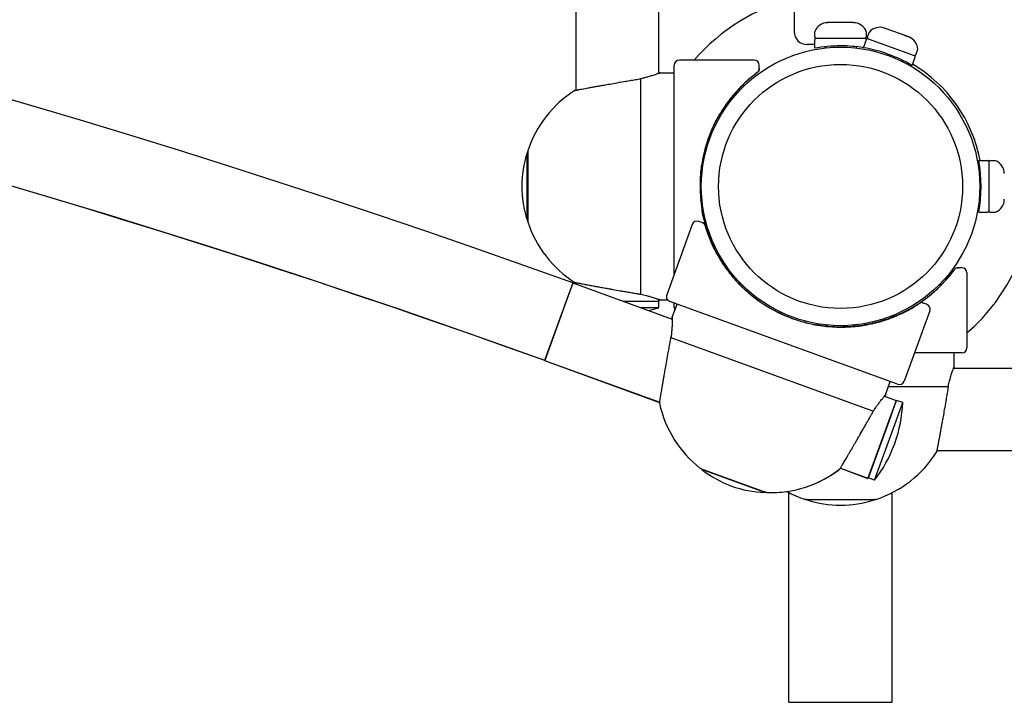
# Model space of a CAD drawing. Units: millimetres. Extents: x -4733 to 6891, y -3984 to 3330.
# Drawn here: x 733 to 1115, y -2248 to -1983 of the extents above; entities that cross this region are included whole.
import ezdxf

# ---------------------------------------------------------------- set-up
doc = ezdxf.new("R2010")
doc.units = ezdxf.units.MM

# ---------------------------------------------------------------- blocks, each defined once
blk = doc.blocks.new('нл-03')
for p, q in [((1033.77, -1207.53), (1033.77, -1987.53)), ((949.25, -2010.21), (949.25, -1960.03)), ((981.25, -2003.72), (981.25, -1960.03)), ((1056.49, -1984.03), (1046.77, -1984.03)), ((1056.77, -1984.03), (1056.49, -1984.03)), ((1041.77, -1989.53), (1041.77, -1987.63)), ((1061.77, -1989.53), (1061.77, -1987.63)), ((1062.21, -1989.61), (1062.87, -1987.82)), ((1070.68, -1986.84), (1068.79, -1986.15)), ((1078.19, -1989.57), (1068.79, -1986.15)), ((1077.92, -1989.48), (1076.31, -1988.89)), ((1041.77, -1992.53), (1038.77, -1992.53)), ((1041.77, -1993.96), (1041.77, -1990.53)), ((1042.27, -1990.03), (1048.61, -1990.03)), ((1042.27, -1990.03), (1051.77, -1990.03)), ((1048.61, -1990.03), (1061.27, -1990.03)), ((1051.77, -1990.03), (1061.27, -1990.03)), ((1060.7, -1993.77), (1061.87, -1990.55)), ((1061.77, -1990.82), (1061.77, -1990.53)), ((1062.51, -1990.25), (1080.37, -1996.75)), ((1062.51, -1990.25), (1080.37, -1996.75)), ((1078.19, -1989.57), (1077.92, -1989.48)), ((1045.77, -1993.37), (1045.77, -1993.87)), ((1057.77, -1993.37), (1057.77, -1993.87)), ((1064.66, -1994.58), (1064.49, -1995.05)), ((1081.01, -1996.45), (1081.66, -1994.66)), ((987.25, -2081.54), (987.25, -2000.53)), ((1018.25, -1998.53), (989.25, -1998.53)), ((1020.25, -2002.31), (1020.25, -2000.53)), ((1075.94, -1998.68), (1075.77, -1999.16)), ((1075.94, -1998.68), (1075.77, -1999.16)), ((1079.49, -2000.61), (1080.67, -1997.39)), ((1079.49, -2000.61), (1080.67, -1997.39)), ((981.75, -2003.53), (987.25, -2003.53)), ((1019.45, -2003.41), (1019.56, -2003.32)), ((1019.45, -2003.41), (1019.55, -2003.33)), ((1019.59, -2003.3), (1019.58, -2003.3)), ((1020.25, -2001.77), (1020.25, -2002.31)), ((1020.25, -2002.31), (1020.25, -2002.31)), ((974.25, -2005.76), (974.25, -2089.31)), ((949.25, -2010.21), (948.75, -2010.3)), ((930.44, -2034.53), (930.25, -2034.53)), ((930.25, -2058.93), (930.25, -2034.53)), ((930.44, -2033.93), (930.44, -2061.13)), ((930.44, -2034.53), (930.44, -2033.93)), ((1105.35, -2037.53), (1108.77, -2037.53)), ((1109.27, -2038.03), (1109.27, -2057.03)), ((1109.27, -2038.03), (1109.27, -2057.03)), ((1109.77, -2037.53), (1111.68, -2037.53)), ((998.01, -2042.53), (997.5, -2042.53)), ((997.53, -2042.27), (997.53, -2042.19)), ((997.53, -2042.27), (997.53, -2042.28)), ((1105.94, -2041.53), (1105.44, -2041.53)), ((998.01, -2052.53), (997.5, -2052.53)), ((997.53, -2052.79), (997.53, -2052.79)), ((997.53, -2052.8), (997.53, -2052.79)), ((1105.94, -2053.53), (1105.44, -2053.53)), ((1105.35, -2057.53), (1108.77, -2057.53)), ((1109.77, -2057.53), (1111.68, -2057.53)), ((930.25, -2060.53), (930.25, -2058.93)), ((930.44, -2060.53), (930.25, -2060.53)), ((930.44, -2061.13), (930.44, -2060.53)), ((998.49, -2061.69), (996.83, -2061.08)), ((998.49, -2061.69), (996.83, -2061.08)), ((997.99, -2061.5), (998.49, -2061.69)), ((997.99, -2061.5), (998.49, -2061.69)), ((998.49, -2061.69), (998.49, -2061.69)), ((994.26, -2062.28), (984.35, -2089.53)), ((994.26, -2062.28), (984.35, -2089.53)), ((999.2, -2062.65), (999.2, -2062.66)), ((999.2, -2062.65), (999.2, -2062.66)), ((999.2, -2062.65), (999.2, -2062.66)), ((999.25, -2062.82), (999.21, -2062.68)), ((999.25, -2062.82), (999.21, -2062.69)), ((999.23, -2062.75), (999.21, -2062.69)), ((999.25, -2062.82), (999.21, -2062.69)), ((1095.9, -2079.86), (1095.9, -2079.86)), ((1095.91, -2079.85), (1095.94, -2079.81)), ((1095.98, -2079.75), (1095.99, -2079.75)), ((1096.01, -2079.72), (1096.01, -2079.72)), ((1098.77, -2079.06), (1097, -2079.06)), ((1097, -2079.06), (1097.54, -2079.06)), ((949.25, -2084.86), (948.75, -2084.77)), ((949.25, -2085.39), (949.25, -2084.86)), ((949.25, -2084.86), (949.25, -2085.39)), ((1100.77, -2081.06), (1100.77, -2110.06)), ((947.95, -2084.92), (937.01, -2114.99)), ((947.91, -2084.9), (937.05, -2115)), ((947.89, -2084.98), (943.09, -2098.29)), ((947.95, -2084.92), (986.48, -2098.94)), ((967.5, -2092.03), (981.25, -2092.03)), ((967.5, -2092.03), (981.25, -2092.03)), ((981.25, -2091.35), (981.25, -2092.03)), ((981.25, -2092.03), (981.25, -2091.35)), ((981.25, -2094.53), (981.25, -2092.03)), ((981.75, -2091.53), (984.73, -2091.53)), ((988.36, -2093.12), (985.54, -2092.09)), ((1073.87, -2124.24), (985.54, -2092.09)), ((974.37, -2094.53), (981.25, -2094.53)), ((986.48, -2098.28), (988.36, -2093.12)), ((987.25, -2094.53), (987.25, -2092.71)), ((1086.35, -2095.79), (1076.44, -2123.04)), ((1080.37, -2094.02), (1080.37, -2094.02)), ((1082.18, -2093.01), (1082.19, -2093)), ((1082.22, -2092.98), (1082.24, -2092.97)), ((1082.25, -2092.96), (1082.25, -2092.96)), ((1082.25, -2092.96), (1082.25, -2092.96)), ((1082.3, -2092.93), (1082.3, -2092.93)), ((1082.34, -2092.91), (1082.33, -2092.91)), ((1082.34, -2092.91), (1082.33, -2092.91)), ((1083.49, -2092.62), (1084, -2092.81)), ((1085.16, -2093.23), (1083.49, -2092.62)), ((1085.16, -2093.23), (1083.5, -2092.62)), ((1083.5, -2092.62), (1084, -2092.81)), ((1028.28, -2096.71), (1028.2, -2096.67)), ((1028.28, -2096.71), (1028.28, -2096.71)), ((1028.69, -2096.35), (1028.51, -2096.82)), ((1038.08, -2099.77), (1037.91, -2100.24)), ((1038.08, -2099.77), (1037.91, -2100.24)), ((1038.16, -2100.31), (1038.16, -2100.31)), ((1038.17, -2100.31), (1038.16, -2100.31)), ((1045.91, -2101.72), (1045.72, -2101.7)), ((1046.51, -2101.78), (1046.51, -2101.78)), ((1046.77, -2101.3), (1046.77, -2101.81)), ((1056.77, -2101.3), (1056.77, -2101.81)), ((1057.03, -2101.78), (1057.03, -2101.78)), ((1057.04, -2101.78), (1057.03, -2101.78)), ((986.01, -2106.09), (1064.51, -2134.67)), ((937.01, -2114.99), (936.99, -2115.06)), ((936.99, -2115.06), (981.6, -2131.3)), ((937.01, -2114.99), (981.62, -2131.22)), ((1098.77, -2112.06), (1080.44, -2112.06)), ((1095.77, -2117.56), (1095.77, -2112.06)), ((1899.27, -2118.06), (1095.59, -2118.06)), ((1069.17, -2128.38), (1071.05, -2123.21)), ((1069.17, -2128.38), (1071.05, -2123.21)), ((1070.38, -2125.06), (1093.54, -2125.06)), ((1073.87, -2124.24), (1071.05, -2123.21)), ((1073.36, -2130.56), (1062.41, -2160.63)), ((1068.75, -2128.88), (1073.36, -2130.56)), ((1069.93, -2140.39), (1073.53, -2130.5)), ((1073.34, -2130.64), (1071.35, -2136.09)), ((1073.33, -2130.63), (1073.34, -2130.64)), ((1075.88, -2131.36), (1073.53, -2130.5)), ((981.62, -2131.22), (981.55, -2131.61)), ((1072.28, -2141.25), (1075.88, -2131.36)), ((1071.48, -2136.14), (1071.35, -2136.09)), ((1062.58, -2160.57), (1069.93, -2140.39)), ((1064.93, -2161.43), (1072.28, -2141.25)), ((1072.82, -2147.06), (1072.69, -2147.43)), ((1072.69, -2147.43), (1072.78, -2147.18)), ((1072.78, -2147.18), (1072.82, -2147.06)), ((1089.01, -2150.56), (1089.1, -2150.06)), ((1901.77, -2150.06), (1089.1, -2150.06)), ((997.49, -2156.9), (998.06, -2157.11)), ((998.06, -2157.11), (997.49, -2156.9)), ((998.06, -2157.11), (997.49, -2156.9)), ((997.49, -2156.9), (1023.05, -2166.21)), ((998.06, -2157.11), (998, -2157.28)), ((1020.92, -2165.63), (998, -2157.28)), ((1051.72, -2156.74), (1051.53, -2157.08)), ((1051.69, -2156.81), (1062.39, -2160.71)), ((1051.72, -2156.74), (1062.41, -2160.63)), ((1064.51, -2154.89), (1062.39, -2160.71)), ((1064.64, -2154.93), (1064.51, -2154.88)), ((1064.93, -2161.43), (1062.58, -2160.57)), ((1022.43, -2166.18), (1020.92, -2165.63)), ((1022.49, -2166), (1022.43, -2166.18)), ((1022.49, -2166), (1022.43, -2166.18)), ((1022.49, -2166), (1023.05, -2166.21)), ((1023.05, -2166.21), (1022.49, -2166)), ((1023.05, -2166.21), (1022.49, -2166)), ((1031.77, -2247.53), (1031.77, -2166.25)), ((1071.77, -2247.53), (1071.77, -2166.25)), ((1038.17, -2168.87), (1051.77, -2168.87)), ((1038.77, -2168.87), (1038.17, -2168.87)), ((1038.77, -2168.87), (1038.77, -2169.06)), ((1064.77, -2169.06), (1038.77, -2169.06)), ((1051.77, -2168.87), (1065.37, -2168.87)), ((1064.77, -2168.87), (1064.77, -2169.06)), ((1065.37, -2168.87), (1064.77, -2168.87)), ((1031.77, -2247.53), (1035.77, -2247.53)), ((1035.77, -2247.53), (1067.77, -2247.53)), ((1067.77, -2247.53), (1071.77, -2247.53))]:
    blk.add_line(p, q)
blk.add_circle((1051.77, -2047.53), 54)
for centre, radius, start, end in [((-298.37, -5541.26), 3674.18, 70.17191, 110), ((-298.37, -5541.26), 3642.18, 70.17191, 110), ((-298.39, -5541.33), 3642.18, 70.17191, 85.87033), ((1051.77, -2047.53), 75, 103.8865, 139.2066), ((1046.77, -1989.36), 5.32, 90, 158.9606), ((1056.77, -1989.36), 5.32, 21.0394, 90), ((1038.77, -1987.53), 5, 180, 270), ((1042.27, -1987.63), 0.5, 158.9606, 180), ((1061.27, -1987.63), 0.5, 0, 21.0394), ((1063.34, -1987.99), 0.5, 138.9606, 160), ((1066.97, -1991.15), 5.32, 70, 138.9606), ((1066.97, -1991.15), 5.32, 70, 138.9606), ((1042.27, -1989.53), 0.5, 180, 270), ((1042.27, -1990.53), 0.5, 90, 180), ((1051.77, -2047.53), 54.5, 90, 100.5729), ((1051.77, -2047.53), 54.5, 80.5729, 90), ((1061.27, -1989.53), 0.5, 270, 0), ((1061.27, -1990.53), 0.5, 0, 90), ((1062.34, -1990.72), 0.5, 70, 160), ((1062.68, -1989.78), 0.5, 160, 250), ((1062.68, -1989.78), 0.5, 160, 250), ((1076.37, -1994.57), 5.32, 1.0394, 70), ((1076.37, -1994.57), 5.32, 1.0394, 70), ((1051.77, -2047.53), 54.5, 59.4271, 80.5729), ((1080.54, -1996.28), 0.5, 250, 340), ((1080.54, -1996.28), 0.5, 250, 340), ((1080.2, -1997.22), 0.5, 340, 70), ((1081.19, -1994.49), 0.5, 340, 1.0394), ((1081.19, -1994.49), 0.5, 340, 1.0394), ((989.25, -2000.53), 2, 90, 180), ((1018.25, -2000.53), 2, 0, 90), ((1051.77, -2047.53), 55, 10.4757, 59.5243), ((1052.27, -2047.53), 55, 127.4108, 214.7012), ((1052.27, -2047.53), 55, 126.1335, 127.4108), ((1041.23, -2032.9), 36.66, 126.4552, 127.602), ((1052.27, -2047.53), 55, 126.1335, 126.6464), ((1019.25, -2002.31), 1, 306.1348, 0.0906), ((1019.25, -2002.31), 1, 306.1335, 0), ((1019.25, -2002.31), 1, 306.1335, 0), ((1018.25, -2001.77), 2, 359.9991, 0), ((972.27, -2047.49), 44, 122.3087, 161.8417), ((969.57, -2047.53), 41.41, 161.7058, 180), ((930.94, -2033.93), 0.5, 161.8417, 180), ((1034.26, -2044.1), 36.66, 168.9869, 169.4339), ((1051.77, -2047.53), 54.5, 349.4271, 10.5729), ((1108.77, -2038.03), 0.5, 0, 90), ((1109.77, -2038.03), 0.5, 90, 180), ((1111.68, -2038.03), 0.5, 68.9606, 90), ((1109.95, -2042.53), 5.32, 360, 68.9606), ((969.57, -2047.53), 41.41, 180, 198.2942), ((1051.77, -2047.53), 75, 310.7934, 0), ((1109.95, -2052.53), 5.32, 291.0394, 0), ((1108.77, -2057.03), 0.5, 270, 0), ((1109.77, -2057.03), 0.5, 180, 270), ((1111.68, -2057.03), 0.5, 270, 291.0394), ((930.94, -2061.13), 0.5, 180, 198.1583), ((972.27, -2047.58), 44, 198.1583, 237.6913), ((996.14, -2062.96), 2, 70, 160), ((996.14, -2062.96), 2, 70, 160), ((997.3, -2063.38), 2, 69.9991, 70), ((997.3, -2063.38), 2, 69.9991, 70), ((998.15, -2062.63), 1, 16.1335, 70), ((998.15, -2062.63), 1, 16.1335, 70), ((998.15, -2062.63), 1, 16.1348, 70.0906), ((998.15, -2062.63), 1, 16.1335, 70), ((998.15, -2062.63), 1, 16.1335, 70), ((1051.95, -2047.06), 55, 196.1335, 197.4108), ((1051.95, -2047.06), 55, 196.1335, 196.6464), ((1051.95, -2047.06), 55, 196.155, 196.6464), ((1051.95, -2047.06), 55, 196.1699, 196.4563), ((1034.41, -2052.43), 36.66, 196.4552, 197.602), ((1051.95, -2047.06), 55, 197.4108, 302.5892), ((1052.27, -2047.53), 55, 207.3831, 209.3549), ((1051.77, -2047.03), 55, 260.0905, 322.5892), ((1051.77, -2047.03), 55, 316.193, 322.5892), ((1051.77, -2047.03), 55, 322.5892, 323.8665), ((1051.77, -2047.03), 55, 323.4198, 323.4944), ((1051.77, -2047.03), 55, 323.5437, 323.8638), ((1097, -2080.06), 1, 90.0034, 143.8652), ((1097, -2080.06), 1, 90, 143.8665), ((1097, -2080.06), 1, 90, 143.8665), ((1051.77, -2047.03), 55, 323.8664891605957, 323.8665108518781), ((1097.54, -2081.06), 2, 90, 90.0009), ((1098.77, -2081.06), 2, 0, 90), ((-298.39, -5541.33), 3674.18, 70.17191, 70.17199), ((986.23, -2090.21), 2, 160, 250), ((986.23, -2090.21), 2, 160, 250), ((1051.95, -2047.06), 55, 233.4881, 235.1468), ((965.45, -2045.86), 51.18, 283.4714, 287.9842), ((989.25, -2094.53), 2, 180, 208.5475), ((1042.56, -2062.82), 36.66, 238.9869, 239.4339), ((1051.95, -2047.06), 55, 239.3594, 240.1338), ((1051.95, -2047.06), 55, 302.5892, 303.8665), ((1051.95, -2047.06), 55, 303.4392, 303.4944), ((1083.15, -2093.56), 1, 70, 123.8665), ((1083.15, -2093.56), 1, 70, 123.8665), ((1083.15, -2093.56), 1, 70, 123.8665), ((1083.15, -2093.56), 1, 70.0034, 71.8588), ((1083.15, -2093.56), 1, 70, 71.7956), ((1083.32, -2094.69), 2, 70, 70.0009), ((1083.32, -2094.69), 2, 70, 70.0009), ((1084.47, -2095.11), 2, 340, 70), ((1084.47, -2095.11), 2, 340, 70), ((1051.95, -2047.06), 55, 244.1553, 244.1731), ((1051.77, -2047.03), 55, 282.7609, 291.964), ((1048.87, -2065.14), 36.67, 259.9067, 260.7877), ((1051.77, -2047.03), 55, 264.5125, 264.7841), ((1051.95, -2047.06), 55, 268.1873, 269.8219), ((1051.95, -2047.06), 55, 270.0836, 271.964), ((1051.77, -2047.03), 55, 275.2159, 275.4875), ((1051.95, -2047.06), 55, 277.3831, 279.3549), ((1051.95, -2047.06), 55, 279.3549, 281.3268), ((1055.21, -2065.05), 36.66, 280.5661, 281.0131), ((1098.77, -2110.06), 2, 270, 0), ((1074.56, -2122.36), 2, 250, 340), ((1074.56, -2122.36), 2, 250, 340), ((1024.54, -2122.23), 44, 192.3087, 192.3088), ((1024.54, -2122.23), 44, 192.3087, 231.8417), ((1024.73, -2129.55), 51.18, 340, 357.9842), ((1024.6, -2129.93), 51.18, 322.0158, 340), ((1051.82, -2127.04), 44, 288.1583, 327.6913), ((997.67, -2156.43), 0.5, 231.8417, 250), ((997.67, -2156.43), 0.5, 231.8417, 250), ((1023.66, -2124.78), 41.41, 231.7058, 250), ((1023.66, -2124.78), 41.41, 231.7058, 250), ((1024.62, -2122.26), 44, 268.1583, 307.6913), ((1024.62, -2122.26), 44, 301.5742, 307.6913), ((1024.62, -2122.26), 44, 284.6806, 300.2266), ((1023.66, -2124.78), 41.41, 250, 268.2942), ((1023.66, -2124.78), 41.41, 250, 268.2942), ((1023.22, -2165.74), 0.5, 250, 268.1583), ((1023.22, -2165.74), 0.5, 250, 268.1583), ((1024.62, -2122.26), 44, 268.1583, 278.2275), ((1051.73, -2127.04), 44, 241.7725, 251.8417), ((1038.17, -2168.37), 0.5, 251.8417, 270), ((1065.37, -2168.37), 0.5, 270, 288.1583), ((1051.77, -2129.74), 41.41, 251.7058, 270), ((1051.77, -2129.74), 41.41, 270, 288.2942)]:
    blk.add_arc(centre, radius, start, end)
blk.add_ellipse((1051.77, -2047.53), major_axis=(-47.3, 0), ratio=1)
for points, knots in [([(981.75, -2003.53), (981.75, -2003.53), (981.71, -2003.55), (981.57, -2003.6), (981.36, -2003.68), (981.08, -2003.78), (980.68, -2003.93), (980.15, -2004.11), (979.48, -2004.34), (978.52, -2004.65), (977.33, -2005), (975.81, -2005.41), (974.79, -2005.65), (974.25, -2005.76)], [0, 0, 0, 0, 1.256862, 2.191558, 3.015425, 4.038858, 5.060885, 6.19085, 7.53377, 8.662505, 10.732877, 12.346625, 14, 14, 14, 14]), ([(981.25, -2003.72), (981.39, -2003.67), (981.62, -2003.59), (981.74, -2003.54), (981.75, -2003.53), (981.75, -2003.53)], [0, 0, 0, 0, 2.535935, 5.130948, 6, 6, 6, 6]), ([(1019.45, -2003.41), (1017.6, -2004.78), (1015.83, -2006.27), (1012.51, -2009.47), (1010.95, -2011.17), (1008.65, -2014.02), (1007.84, -2015.12), (1006.51, -2016.99), (1006, -2017.79), (1004.29, -2020.56), (1003.2, -2022.59), (1001.29, -2026.78), (1000.46, -2028.94), (999.34, -2032.54), (998.96, -2033.96), (998.63, -2035.39)], [0, 0, 0, 0, 8.873282, 8.873282, 17.744744, 17.744744, 22.974854, 22.974854, 26.614042, 26.614042, 35.485583, 35.485583, 44.359369, 44.359369, 50, 50, 50, 50]), ([(1019.45, -2003.41), (1019.44, -2003.41), (1019.44, -2003.41), (1019.26, -2003.55), (1019.09, -2003.68), (1018.89, -2003.82), (1018.88, -2003.84), (1018.86, -2003.85)], [0.0000107, 0.0000107, 0.0000107, 0.0000107, 0.015, 0.015, 0.717952, 0.717952, 0.7868697, 0.7868697, 0.7868697, 0.7868697]), ([(948.75, -2010.3), (948.75, -2010.3), (948.78, -2010.3), (948.93, -2010.27), (949.16, -2010.23), (949.42, -2010.18), (949.72, -2010.12), (950.08, -2010.05), (950.69, -2009.94), (951.56, -2009.78), (952.65, -2009.57), (953.86, -2009.35), (955.18, -2009.11), (956.62, -2008.84), (958.1, -2008.58), (959.78, -2008.27), (961.83, -2007.91), (964.56, -2007.43), (967.41, -2006.93), (970.05, -2006.48), (972.24, -2006.1), (973.6, -2005.87), (974.25, -2005.76)], [0, 0, 0, 0, 0.806466, 1.603483, 2.390729, 3.184403, 3.586693, 4.230641, 5.136091, 6.326084, 7.497938, 8.637936, 9.739631, 10.874578, 12.042346, 13.028356, 14.423641, 16.212989, 18.421449, 19.975047, 21.489569, 23, 23, 23, 23]), ([(1014.2, -2007.84), (1013.28, -2008.73), (1012.39, -2009.65), (1009.98, -2012.3), (1008.54, -2014.11), (1007.16, -2016.07), (1007.11, -2016.14), (1006.49, -2017.14), (1005.91, -2018.05), (1005.33, -2018.97)], [7.370734, 7.370734, 7.370734, 7.370734, 11.487554, 11.487554, 18.897333, 18.897333, 19.197986, 19.197986, 22.671825, 22.671825, 22.671825, 22.671825]), ([(1011.85, -2010.24), (1012.12, -2009.94), (1012.4, -2009.65), (1013.18, -2008.84), (1013.69, -2008.34), (1014.2, -2007.84)], [63.771649, 63.771649, 63.771649, 63.771649, 66.317124, 66.317124, 70.748479, 70.748479, 70.748479, 70.748479]), ([(1001.27, -2026.96), (1001.29, -2026.91), (1001.31, -2026.85), (1001.36, -2026.73), (1001.38, -2026.67), (1001.46, -2026.5), (1001.5, -2026.38), (1001.65, -2026.03), (1001.75, -2025.8), (1002.05, -2025.12), (1002.25, -2024.67), (1002.72, -2023.67), (1002.98, -2023.13), (1003.53, -2022.06), (1003.8, -2021.54), (1004.37, -2020.51), (1004.66, -2020), (1005.07, -2019.32), (1005.18, -2019.13), (1005.29, -2018.94)], [0, 0, 0, 0, 0.242537, 0.242537, 0.485074, 0.485074, 0.970148, 0.970148, 1.940297, 1.940297, 3.880594, 3.880594, 6.280594, 6.280594, 8.680594, 8.680594, 11.080594, 11.080594, 12, 12, 12, 12]), ([(1001.27, -2026.96), (1001.1, -2027.37), (1000.94, -2027.78), (999.98, -2030.35), (999.3, -2032.56), (998.52, -2035.87), (998.29, -2036.94), (998.1, -2038.03), (998.1, -2038.04), (998.1, -2038.06), (998.09, -2038.07), (998.09, -2038.1), (998.09, -2038.12), (998.07, -2038.21), (998.06, -2038.27), (998.05, -2038.33)], [32.307971, 32.307971, 32.307971, 32.307971, 33.71928, 33.71928, 41.133109, 41.133109, 44.663748, 44.663748, 44.697373, 44.697373, 44.730998, 44.730998, 44.798249, 44.798249, 45, 45, 45, 45]), ([(998.09, -2038.11), (998.02, -2038.51), (997.95, -2038.91), (997.83, -2039.71), (997.78, -2040.11), (997.64, -2041.18), (997.58, -2041.86), (997.5, -2042.57), (997.5, -2042.6), (997.43, -2043.35), (997.38, -2044.06), (997.31, -2045.49), (997.29, -2046.21), (997.27, -2047.53), (997.27, -2048.14), (997.29, -2048.75)], [0, 0, 0, 0, 3.678538, 3.678538, 7.357076, 7.357076, 13.448964, 13.448964, 13.757076, 13.757076, 20.157076, 20.157076, 26.557076, 26.557076, 32, 32, 32, 32]), ([(997.53, -2042.27), (997.53, -2042.27), (997.53, -2042.27), (997.53, -2042.25), (997.53, -2042.23), (997.53, -2042.19), (997.54, -2042.17), (997.54, -2042.1), (997.55, -2042.06), (997.56, -2041.97), (997.56, -2041.91), (997.57, -2041.81), (997.58, -2041.75), (997.59, -2041.68), (997.59, -2041.66), (997.59, -2041.63), (997.59, -2041.62), (997.6, -2041.6), (997.6, -2041.59), (997.6, -2041.57), (997.6, -2041.56), (997.6, -2041.55), (997.6, -2041.54), (997.6, -2041.53), (997.6, -2041.51), (997.61, -2041.5), (997.61, -2041.49), (997.61, -2041.48)], [0.008395, 0.008395, 0.008395, 0.008395, 0.016791, 0.016791, 1.791214, 1.791214, 3.582429, 3.582429, 7.156462, 7.156462, 11.556462, 11.556462, 15.956462, 15.956462, 17.752629, 17.752629, 18.546232, 18.546232, 19.339347, 19.339347, 20.132463, 20.132463, 20.397269, 20.397269, 21.455191, 21.455191, 22, 22, 22, 22]), ([(997.53, -2052.79), (997.53, -2052.8), (997.53, -2052.8), (997.53, -2052.81), (997.53, -2052.82), (997.53, -2052.83), (997.53, -2052.84), (997.53, -2052.87), (997.54, -2052.89), (997.54, -2052.95), (997.55, -2052.98), (997.55, -2053.05), (997.56, -2053.09), (997.56, -2053.12)], [0.0005819, 0.0005819, 0.0005819, 0.0005819, 0.0275, 0.0275, 0.055, 0.055, 0.11, 0.11, 0.22, 0.22, 0.44, 0.44, 0.6241823, 0.6241823, 0.6241823, 0.6241823]), ([(997.53, -2052.79), (997.53, -2052.8), (997.53, -2052.8), (997.53, -2052.8), (997.53, -2052.81), (997.53, -2052.82), (997.53, -2052.83), (997.53, -2052.84), (997.53, -2052.86), (997.54, -2052.89), (997.54, -2052.92), (997.55, -2053), (997.55, -2053.05), (997.56, -2053.11), (997.56, -2053.11), (997.56, -2053.12)], [0.0002111, 0.0002111, 0.0002111, 0.0002111, 0.0033333, 0.0033333, 0.0133323, 0.0133323, 0.0266646, 0.0266646, 0.0533291, 0.0533291, 0.1066582, 0.1066582, 0.2133164, 0.2133164, 0.2270629, 0.2270629, 0.2270629, 0.2270629]), ([(997.53, -2052.79), (997.53, -2052.79), (997.53, -2052.79), (997.53, -2052.82), (997.53, -2052.84), (997.53, -2052.88), (997.54, -2052.9), (997.54, -2052.97), (997.55, -2053.01), (997.55, -2053.07), (997.56, -2053.1), (997.56, -2053.12)], [0.008395, 0.008395, 0.008395, 0.008395, 0.016791, 0.016791, 1.791214, 1.791214, 3.582429, 3.582429, 7.156462, 7.156462, 9.015868, 9.015868, 9.015868, 9.015868]), ([(997.56, -2053.14), (997.56, -2053.14), (997.56, -2053.15), (997.56, -2053.16), (997.56, -2053.16), (997.56, -2053.18), (997.57, -2053.18), (997.57, -2053.2), (997.57, -2053.21), (997.57, -2053.24), (997.57, -2053.26), (997.58, -2053.31), (997.58, -2053.34), (997.59, -2053.44), (997.6, -2053.52), (997.61, -2053.59)], [0.6567551, 0.6567551, 0.6567551, 0.6567551, 0.6893279, 0.6893279, 0.7219007, 0.7219007, 0.7622396, 0.7622396, 0.819785, 0.819785, 0.9348758, 0.9348758, 1.1080835, 1.1080835, 1.5288355, 1.5288355, 1.5288355, 1.5288355]), ([(997.56, -2053.14), (997.57, -2053.23), (997.58, -2053.32), (997.6, -2053.47), (997.6, -2053.53), (997.61, -2053.59)], [0.2388939, 0.2388939, 0.2388939, 0.2388939, 0.4266329, 0.4266329, 0.5541167, 0.5541167, 0.5541167, 0.5541167]), ([(997.56, -2053.14), (997.56, -2053.16), (997.57, -2053.19), (997.57, -2053.26), (997.58, -2053.32), (997.59, -2053.38), (997.59, -2053.39), (997.59, -2053.41), (997.59, -2053.42), (997.59, -2053.44), (997.59, -2053.45), (997.6, -2053.47), (997.6, -2053.48), (997.6, -2053.5), (997.6, -2053.51), (997.6, -2053.52), (997.6, -2053.53), (997.6, -2053.54), (997.6, -2053.55), (997.61, -2053.57), (997.61, -2053.58), (997.61, -2053.59)], [9.485874, 9.485874, 9.485874, 9.485874, 11.556462, 11.556462, 15.956462, 15.956462, 16.860292, 16.860292, 17.75263, 17.75263, 18.546233, 18.546233, 19.339348, 19.339348, 20.132463, 20.132463, 20.39727, 20.39727, 21.455192, 21.455192, 22, 22, 22, 22]), ([(997.87, -2055.59), (997.94, -2056.08), (998.02, -2056.58), (998.29, -2058.12), (998.51, -2059.17), (999.28, -2062.44), (999.96, -2064.66), (1001.57, -2068.98), (1002.52, -2071.08), (1004.63, -2075.1), (1005.9, -2076.94), (1007.06, -2078.85)], [5.450876, 5.450876, 5.450876, 5.450876, 8.33043, 8.33043, 14.380592, 14.380592, 27.632686, 27.632686, 40.8783, 40.8783, 53.701865, 53.701865, 53.701865, 53.701865]), ([(998.87, -2060.67), (998.83, -2060.53), (998.8, -2060.39), (998.51, -2059.18), (998.29, -2058.11), (998.1, -2057.02), (998.1, -2057.01), (998.09, -2056.99), (998.09, -2056.98), (998.09, -2056.95), (998.08, -2056.93), (998.07, -2056.84), (998.06, -2056.78), (998.05, -2056.72)], [40.673926, 40.673926, 40.673926, 40.673926, 41.139079, 41.139079, 44.663455, 44.663455, 44.69711, 44.69711, 44.730764, 44.730764, 44.798073, 44.798073, 45, 45, 45, 45]), ([(999.25, -2062.82), (999.25, -2062.82), (999.25, -2062.83), (999.32, -2063.04), (999.38, -2063.25), (999.45, -2063.48), (999.46, -2063.5), (999.47, -2063.52)], [0.0000107, 0.0000107, 0.0000107, 0.0000107, 0.0140625, 0.0140625, 0.7170145, 0.7170145, 0.7868697, 0.7868697, 0.7868697, 0.7868697]), ([(999.25, -2062.82), (999.91, -2065.03), (1000.71, -2067.2), (1002.57, -2071.41), (1003.64, -2073.46), (1005.52, -2076.59), (1006.3, -2077.68), (1007.04, -2078.82), (1007.05, -2078.83), (1007.59, -2079.62), (1008.17, -2080.38), (1010.18, -2082.93), (1011.72, -2084.65), (1015.01, -2087.88), (1016.75, -2089.39), (1019.75, -2091.68), (1020.95, -2092.52), (1022.18, -2093.32)], [0.000013, 0.000013, 0.000013, 0.000013, 8.873282, 8.873282, 17.744744, 17.744744, 22.914261, 22.914261, 22.974854, 22.974854, 26.614042, 26.614042, 35.485583, 35.485583, 44.359369, 44.359369, 50, 50, 50, 50]), ([(1001.63, -2069.27), (1002.14, -2070.43), (1002.7, -2071.58), (1004.36, -2074.75), (1005.57, -2076.72), (1006.94, -2078.67), (1006.98, -2078.74), (1007.04, -2078.82), (1007.05, -2078.83), (1007.73, -2079.69), (1008.38, -2080.55), (1009.04, -2081.4)], [7.370725, 7.370725, 7.370725, 7.370725, 11.472554, 11.472554, 18.88351, 18.88351, 19.147368, 19.147368, 19.197986, 19.197986, 22.671825, 22.671825, 22.671825, 22.671825]), ([(1003.08, -2072.3), (1002.89, -2071.94), (1002.71, -2071.57), (1002.21, -2070.56), (1001.91, -2069.92), (1001.63, -2069.27)], [63.771692, 63.771692, 63.771692, 63.771692, 66.317124, 66.317124, 70.748479, 70.748479, 70.748479, 70.748479]), ([(1003.44, -2072.83), (1003.71, -2073.37), (1004, -2073.9), (1004.31, -2074.45), (1004.32, -2074.47), (1004.34, -2074.5)], [3.579693, 3.579693, 3.579693, 3.579693, 4.1180789, 4.1180789, 4.143175, 4.143175, 4.143175, 4.143175]), ([(1063.92, -2100.68), (1064.15, -2100.63), (1064.37, -2100.57), (1065.55, -2100.29), (1066.51, -2100.03), (1067.56, -2099.72), (1067.67, -2099.69), (1069.11, -2099.2), (1070.44, -2098.74), (1072.09, -2098.16), (1072.39, -2098.03), (1074.83, -2097.02), (1076.91, -2096.01), (1080.91, -2093.74), (1082.85, -2092.47), (1086.54, -2089.72), (1088.3, -2088.22), (1090.11, -2086.47), (1090.27, -2086.33), (1091.82, -2084.63), (1093.31, -2083.15), (1095.06, -2080.98), (1095.49, -2080.42), (1095.9, -2079.86)], [4.220169, 4.220169, 4.220169, 4.220169, 5.636432, 5.636432, 11.785267, 11.785267, 12.474298, 12.474298, 21.252743, 21.252743, 23.31464, 23.31464, 37.649699, 37.649699, 51.985165, 51.985165, 66.317124, 66.317124, 67.641113, 67.641113, 80.650327, 80.650327, 84.999979, 84.999979, 84.999979, 84.999979]), ([(948.75, -2084.77), (948.75, -2084.77), (948.79, -2084.77), (948.9, -2084.79), (949.01, -2084.82), (949.17, -2084.85), (949.35, -2084.88), (949.61, -2084.93), (949.98, -2085), (950.54, -2085.1), (951.31, -2085.25), (952.22, -2085.42), (953.1, -2085.58), (953.94, -2085.74), (954.83, -2085.9), (955.93, -2086.1), (957.18, -2086.33), (958.43, -2086.55), (959.55, -2086.76), (960.72, -2086.96), (962.03, -2087.2), (963.92, -2087.53), (965.91, -2087.88), (968.08, -2088.25), (969.86, -2088.56), (971.54, -2088.85), (972.98, -2089.09), (973.84, -2089.24), (974.25, -2089.31)], [0, 0, 0, 0, 1.197689, 1.800178, 2.406428, 3.014593, 3.635829, 4.267371, 5.141169, 6.255496, 7.602378, 8.945959, 10.05773, 10.945724, 11.842956, 12.970906, 14.333679, 15.474905, 16.392598, 17.324926, 18.51117, 19.705022, 22.059817, 23.390078, 25.094284, 26.553632, 27.783293, 29, 29, 29, 29]), ([(1015.17, -2087.96), (1015.12, -2087.92), (1015.08, -2087.88), (1014.98, -2087.79), (1014.94, -2087.75), (1014.8, -2087.62), (1014.7, -2087.54), (1014.43, -2087.28), (1014.24, -2087.11), (1013.7, -2086.6), (1013.35, -2086.25), (1012.57, -2085.47), (1012.15, -2085.04), (1011.33, -2084.16), (1010.94, -2083.72), (1010.16, -2082.84), (1009.79, -2082.39), (1009.28, -2081.78), (1009.14, -2081.6), (1009.01, -2081.43)], [0, 0, 0, 0, 0.242537, 0.242537, 0.485074, 0.485074, 0.970148, 0.970148, 1.940297, 1.940297, 3.880594, 3.880594, 6.280594, 6.280594, 8.680594, 8.680594, 11.080594, 11.080594, 12, 12, 12, 12]), ([(1015.17, -2087.96), (1015.49, -2088.25), (1015.82, -2088.54), (1017.9, -2090.32), (1019.74, -2091.71), (1022.59, -2093.59), (1023.52, -2094.17), (1024.49, -2094.72), (1024.5, -2094.73), (1024.51, -2094.74), (1024.52, -2094.74), (1024.55, -2094.76), (1024.57, -2094.77), (1024.64, -2094.81), (1024.7, -2094.84), (1024.75, -2094.87)], [32.307971, 32.307971, 32.307971, 32.307971, 33.705429, 33.705429, 41.119244, 41.119244, 44.663748, 44.663748, 44.697373, 44.697373, 44.730998, 44.730998, 44.798249, 44.798249, 45, 45, 45, 45]), ([(974.25, -2089.31), (975.03, -2089.47), (976.29, -2089.78), (977.71, -2090.18), (978.7, -2090.48), (979.55, -2090.75), (980.22, -2090.98), (980.76, -2091.17), (981.15, -2091.31), (981.45, -2091.42), (981.66, -2091.5), (981.74, -2091.53), (981.75, -2091.53), (981.75, -2091.53)], [0, 0, 0, 0, 2.39275, 4.086423, 5.306198, 6.531223, 8.066363, 9.072478, 10.148017, 11.281835, 12.380179, 13.463053, 14, 14, 14, 14]), ([(981.75, -2091.53), (981.75, -2091.53), (981.73, -2091.53), (981.61, -2091.48), (981.45, -2091.42), (981.31, -2091.37), (981.25, -2091.35)], [0, 0, 0, 0, 1.961122, 3.80107, 5.869336, 7, 7, 7, 7]), ([(1024.56, -2094.76), (1024.57, -2094.77), (1024.59, -2094.78), (1024.65, -2094.82), (1024.7, -2094.84), (1024.75, -2094.87)], [44.7389001, 44.7389001, 44.7389001, 44.7389001, 44.7980733, 44.7980733, 44.9784775, 44.9784775, 44.9784775, 44.9784775]), ([(1024.56, -2094.76), (1024.91, -2094.96), (1025.26, -2095.16), (1025.97, -2095.55), (1026.33, -2095.74), (1027.29, -2096.23), (1027.91, -2096.52), (1028.54, -2096.84), (1028.58, -2096.85), (1029.25, -2097.17), (1029.91, -2097.46), (1031.23, -2098.02), (1031.89, -2098.28), (1033.13, -2098.75), (1033.71, -2098.96), (1034.28, -2099.15)], [0, 0, 0, 0, 3.678538, 3.678538, 7.357076, 7.357076, 13.448964, 13.448964, 13.757076, 13.757076, 20.157076, 20.157076, 26.557076, 26.557076, 32, 32, 32, 32]), ([(1072.35, -2098.04), (1072.4, -2098.02), (1072.46, -2098), (1072.58, -2097.95), (1072.64, -2097.92), (1072.81, -2097.85), (1072.93, -2097.8), (1073.28, -2097.66), (1073.51, -2097.56), (1074.19, -2097.26), (1074.64, -2097.06), (1075.64, -2096.59), (1076.18, -2096.33), (1077.25, -2095.78), (1077.77, -2095.5), (1078.8, -2094.94), (1079.31, -2094.65), (1079.99, -2094.24), (1080.18, -2094.13), (1080.37, -2094.02)], [0, 0, 0, 0, 0.242536, 0.242536, 0.485072, 0.485072, 0.970144, 0.970144, 1.940289, 1.940289, 3.880578, 3.880578, 6.280578, 6.280578, 8.680578, 8.680578, 11.080578, 11.080578, 12, 12, 12, 12]), ([(1075.77, -2096.64), (1076.83, -2096.13), (1077.87, -2095.59), (1079.4, -2094.73), (1079.91, -2094.43), (1080.41, -2094.13)], [73.873183, 73.873183, 73.873183, 73.873183, 80.607743, 80.607743, 83.983541, 83.983541, 83.983541, 83.983541]), ([(986.48, -2098.28), (986.48, -2098.28), (986.48, -2098.33), (986.48, -2098.48), (986.48, -2098.7), (986.48, -2099.04), (986.48, -2099.53), (986.47, -2100.13), (986.45, -2100.76), (986.42, -2101.7), (986.35, -2102.95), (986.21, -2104.51), (986.08, -2105.55), (986.01, -2106.09)], [0, 0, 0, 0, 1.256862, 2.191558, 3.015425, 4.038858, 5.470927, 6.500183, 7.53377, 8.662505, 10.732877, 12.346625, 14, 14, 14, 14]), ([(986.48, -2098.94), (986.48, -2098.83), (986.48, -2098.64), (986.48, -2098.46), (986.48, -2098.32), (986.48, -2098.28), (986.48, -2098.28)], [0, 0, 0, 0, 1.745097, 3.476286, 4.570025, 7, 7, 7, 7]), ([(1028.28, -2096.71), (1028.28, -2096.71), (1028.28, -2096.71), (1028.26, -2096.7), (1028.24, -2096.69), (1028.2, -2096.68), (1028.18, -2096.67), (1028.12, -2096.64), (1028.08, -2096.62), (1028, -2096.58), (1027.95, -2096.55), (1027.85, -2096.51), (1027.81, -2096.48), (1027.74, -2096.45), (1027.72, -2096.44), (1027.69, -2096.43), (1027.68, -2096.42), (1027.66, -2096.42), (1027.66, -2096.41), (1027.64, -2096.4), (1027.63, -2096.4), (1027.62, -2096.39), (1027.62, -2096.39), (1027.6, -2096.38), (1027.59, -2096.38), (1027.57, -2096.37), (1027.57, -2096.37), (1027.56, -2096.36)], [0.008395, 0.008395, 0.008395, 0.008395, 0.016791, 0.016791, 1.791214, 1.791214, 3.582429, 3.582429, 7.156462, 7.156462, 11.556462, 11.556462, 15.956462, 15.956462, 17.752629, 17.752629, 18.546232, 18.546232, 19.339347, 19.339347, 20.132463, 20.132463, 20.397269, 20.397269, 21.455191, 21.455191, 22, 22, 22, 22]), ([(1040.9, -2100.94), (1041.37, -2101.04), (1041.84, -2101.12), (1042.33, -2101.22), (1042.36, -2101.22), (1042.41, -2101.23), (1042.43, -2101.24), (1043.48, -2101.39), (1044.51, -2101.57), (1045.95, -2101.74), (1046.36, -2101.8), (1048.44, -2101.92), (1050.11, -2101.98), (1052, -2102.08), (1052.22, -2102.06), (1053.89, -2102.05), (1055.34, -2101.96), (1057.63, -2101.79), (1058.49, -2101.68), (1061.62, -2101.26), (1063.89, -2100.8), (1066.67, -2100.06), (1067.23, -2099.92), (1069.11, -2099.3), (1070.44, -2098.81), (1072.08, -2098.26), (1072.37, -2098.13), (1073.21, -2097.79), (1073.75, -2097.56), (1074.28, -2097.32)], [5.450876, 5.450876, 5.450876, 5.450876, 8.183003, 8.183003, 8.33043, 8.33043, 8.444976, 8.444976, 14.380592, 14.380592, 16.75684, 16.75684, 26.341807, 26.341807, 27.632686, 27.632686, 35.931256, 35.931256, 40.8783, 40.8783, 54.123791, 54.123791, 57.425506, 57.425506, 65.527781, 65.527781, 67.366, 67.366, 70.731545, 70.731545, 70.731545, 70.731545]), ([(1072.34, -2098.02), (1072.15, -2098.1), (1071.96, -2098.19), (1071.57, -2098.36), (1071.35, -2098.43), (1070.03, -2098.93), (1068.9, -2099.31), (1066.7, -2099.98), (1065.62, -2100.28), (1064.32, -2100.58), (1064.12, -2100.63), (1063.92, -2100.68)], [32.308297, 32.308297, 32.308297, 32.308297, 32.967086, 32.967086, 33.704007, 33.704007, 37.507794, 37.507794, 41.117821, 41.117821, 41.779868, 41.779868, 41.779868, 41.779868]), ([(1038.16, -2100.31), (1038.17, -2100.31), (1038.17, -2100.31), (1038.18, -2100.31), (1038.19, -2100.32), (1038.2, -2100.32), (1038.21, -2100.32), (1038.24, -2100.33), (1038.25, -2100.33), (1038.31, -2100.35), (1038.35, -2100.36), (1038.42, -2100.38), (1038.45, -2100.38), (1038.48, -2100.39)], [0.0005819, 0.0005819, 0.0005819, 0.0005819, 0.0275, 0.0275, 0.055, 0.055, 0.11, 0.11, 0.22, 0.22, 0.44, 0.44, 0.6241823, 0.6241823, 0.6241823, 0.6241823]), ([(1038.16, -2100.31), (1038.16, -2100.31), (1038.17, -2100.31), (1038.17, -2100.31), (1038.18, -2100.31), (1038.19, -2100.32), (1038.19, -2100.32), (1038.21, -2100.32), (1038.22, -2100.33), (1038.26, -2100.34), (1038.29, -2100.34), (1038.36, -2100.36), (1038.41, -2100.37), (1038.47, -2100.39), (1038.47, -2100.39), (1038.48, -2100.39)], [0.0002111, 0.0002111, 0.0002111, 0.0002111, 0.0033333, 0.0033333, 0.0133323, 0.0133323, 0.0266646, 0.0266646, 0.0533291, 0.0533291, 0.1066582, 0.1066582, 0.2133164, 0.2133164, 0.2270629, 0.2270629, 0.2270629, 0.2270629]), ([(1038.16, -2100.31), (1038.16, -2100.31), (1038.16, -2100.31), (1038.18, -2100.32), (1038.2, -2100.32), (1038.25, -2100.33), (1038.27, -2100.34), (1038.33, -2100.35), (1038.37, -2100.36), (1038.44, -2100.38), (1038.46, -2100.39), (1038.48, -2100.39)], [0.008395, 0.008395, 0.008395, 0.008395, 0.016791, 0.016791, 1.791214, 1.791214, 3.582429, 3.582429, 7.156462, 7.156462, 9.015868, 9.015868, 9.015868, 9.015868]), ([(1038.5, -2100.39), (1038.5, -2100.4), (1038.51, -2100.4), (1038.52, -2100.4), (1038.52, -2100.4), (1038.53, -2100.4), (1038.54, -2100.41), (1038.56, -2100.41), (1038.57, -2100.41), (1038.6, -2100.42), (1038.62, -2100.43), (1038.67, -2100.44), (1038.69, -2100.44), (1038.79, -2100.47), (1038.87, -2100.49), (1038.94, -2100.5)], [0.6567551, 0.6567551, 0.6567551, 0.6567551, 0.6893279, 0.6893279, 0.7219007, 0.7219007, 0.7622396, 0.7622396, 0.819785, 0.819785, 0.9348758, 0.9348758, 1.1080835, 1.1080835, 1.5288355, 1.5288355, 1.5288355, 1.5288355]), ([(1038.5, -2100.39), (1038.58, -2100.42), (1038.67, -2100.44), (1038.82, -2100.48), (1038.88, -2100.49), (1038.94, -2100.5)], [0.2388939, 0.2388939, 0.2388939, 0.2388939, 0.4266329, 0.4266329, 0.5541167, 0.5541167, 0.5541167, 0.5541167]), ([(1038.5, -2100.39), (1038.52, -2100.4), (1038.54, -2100.41), (1038.62, -2100.43), (1038.67, -2100.44), (1038.73, -2100.45), (1038.74, -2100.46), (1038.77, -2100.46), (1038.78, -2100.46), (1038.8, -2100.47), (1038.81, -2100.47), (1038.82, -2100.48), (1038.83, -2100.48), (1038.85, -2100.48), (1038.86, -2100.49), (1038.87, -2100.49), (1038.88, -2100.49), (1038.89, -2100.49), (1038.9, -2100.5), (1038.92, -2100.5), (1038.93, -2100.5), (1038.94, -2100.5)], [9.485874, 9.485874, 9.485874, 9.485874, 11.556462, 11.556462, 15.956462, 15.956462, 16.860292, 16.860292, 17.75263, 17.75263, 18.546233, 18.546233, 19.339348, 19.339348, 20.132463, 20.132463, 20.39727, 20.39727, 21.455192, 21.455192, 22, 22, 22, 22]), ([(1046.02, -2101.75), (1045.88, -2101.73), (1045.73, -2101.71), (1044.54, -2101.57), (1043.49, -2101.39), (1042.41, -2101.23), (1042.37, -2101.23), (1042.33, -2101.22), (1042.32, -2101.22), (1042.31, -2101.21), (1042.31, -2101.21), (1042.31, -2101.21), (1042.31, -2101.21), (1042.3, -2101.21), (1042.29, -2101.21), (1042.26, -2101.2), (1042.23, -2101.2), (1042.15, -2101.19), (1042.09, -2101.17), (1042.03, -2101.16)], [40.673928, 40.673928, 40.673928, 40.673928, 41.139079, 41.139079, 44.54617, 44.54617, 44.663455, 44.663455, 44.694233, 44.694233, 44.694308, 44.694308, 44.69711, 44.69711, 44.730764, 44.730764, 44.798073, 44.798073, 45, 45, 45, 45]), ([(1042.31, -2101.21), (1042.31, -2101.21), (1042.31, -2101.21), (1042.32, -2101.22), (1042.33, -2101.22), (1042.36, -2101.22), (1042.38, -2101.23), (1042.47, -2101.24), (1042.53, -2101.25), (1042.59, -2101.26)], [44.6943084, 44.6943084, 44.6943084, 44.6943084, 44.6971099, 44.6971099, 44.7307644, 44.7307644, 44.7980733, 44.7980733, 45, 45, 45, 45]), ([(1046.17, -2101.75), (1046.08, -2101.74), (1045.99, -2101.73), (1045.84, -2101.71), (1045.78, -2101.71), (1045.72, -2101.7)], [0.2388939, 0.2388939, 0.2388939, 0.2388939, 0.4266329, 0.4266329, 0.5541167, 0.5541167, 0.5541167, 0.5541167]), ([(1046.17, -2101.75), (1046.17, -2101.75), (1046.16, -2101.75), (1046.15, -2101.75), (1046.15, -2101.75), (1046.13, -2101.74), (1046.13, -2101.74), (1046.11, -2101.74), (1046.1, -2101.74), (1046.07, -2101.74), (1046.05, -2101.74), (1046, -2101.73), (1045.97, -2101.73), (1045.87, -2101.72), (1045.79, -2101.71), (1045.72, -2101.7)], [0.6567551, 0.6567551, 0.6567551, 0.6567551, 0.6893279, 0.6893279, 0.7219007, 0.7219007, 0.7622396, 0.7622396, 0.819785, 0.819785, 0.9348758, 0.9348758, 1.1080835, 1.1080835, 1.5288355, 1.5288355, 1.5288355, 1.5288355]), ([(1046.51, -2101.78), (1046.51, -2101.78), (1046.51, -2101.78), (1046.49, -2101.78), (1046.47, -2101.78), (1046.43, -2101.77), (1046.41, -2101.77), (1046.34, -2101.77), (1046.3, -2101.76), (1046.24, -2101.76), (1046.21, -2101.75), (1046.19, -2101.75)], [0.008395, 0.008395, 0.008395, 0.008395, 0.016791, 0.016791, 1.791214, 1.791214, 3.582429, 3.582429, 7.156462, 7.156462, 9.015868, 9.015868, 9.015868, 9.015868]), ([(1046.51, -2101.78), (1046.51, -2101.78), (1046.51, -2101.78), (1046.51, -2101.78), (1046.5, -2101.78), (1046.49, -2101.78), (1046.48, -2101.78), (1046.46, -2101.78), (1046.45, -2101.78), (1046.41, -2101.77), (1046.39, -2101.77), (1046.31, -2101.76), (1046.26, -2101.76), (1046.2, -2101.75), (1046.2, -2101.75), (1046.19, -2101.75)], [0.0002111, 0.0002111, 0.0002111, 0.0002111, 0.0033333, 0.0033333, 0.0133323, 0.0133323, 0.0266646, 0.0266646, 0.0533291, 0.0533291, 0.1066582, 0.1066582, 0.2133164, 0.2133164, 0.2270629, 0.2270629, 0.2270629, 0.2270629]), ([(1046.51, -2101.78), (1046.51, -2101.78), (1046.51, -2101.78), (1046.5, -2101.78), (1046.49, -2101.78), (1046.48, -2101.78), (1046.47, -2101.78), (1046.44, -2101.78), (1046.42, -2101.77), (1046.36, -2101.77), (1046.32, -2101.76), (1046.25, -2101.76), (1046.22, -2101.75), (1046.19, -2101.75)], [0.0005819, 0.0005819, 0.0005819, 0.0005819, 0.0275, 0.0275, 0.055, 0.055, 0.11, 0.11, 0.22, 0.22, 0.44, 0.44, 0.6241823, 0.6241823, 0.6241823, 0.6241823]), ([(1052.03, -2102.06), (1051.94, -2102.06), (1051.86, -2102.06), (1051.25, -2102.07), (1050.73, -2102.06), (1050.21, -2102.04)], [39.734265, 39.734265, 39.734265, 39.734265, 40.046917, 40.046917, 41.999111, 41.999111, 41.999111, 41.999111]), ([(1058.88, -2101.57), (1058.33, -2101.65), (1057.78, -2101.71), (1057.07, -2101.78), (1056.92, -2101.79), (1056.37, -2101.84), (1055.97, -2101.88), (1055.01, -2101.94), (1054.45, -2101.97), (1053.34, -2102.02), (1052.78, -2102.03), (1052.07, -2102.03), (1051.92, -2102.04), (1051.37, -2102.03), (1050.96, -2102.03), (1050.55, -2102.02)], [0, 0, 0, 0, 2.6, 2.6, 3.306171, 3.306171, 5.2, 5.2, 7.8, 7.8, 10.4, 10.4, 11.091711, 11.091711, 13, 13, 13, 13]), ([(1053.83, -2102.03), (1053.4, -2102.05), (1052.96, -2102.06), (1052.36, -2102.06), (1052.19, -2102.07), (1052.03, -2102.07)], [32.308297, 32.308297, 32.308297, 32.308297, 33.704007, 33.704007, 34.243035, 34.243035, 34.243035, 34.243035]), ([(1057.03, -2101.78), (1057.04, -2101.78), (1057.04, -2101.78), (1057.04, -2101.78), (1057.05, -2101.78), (1057.06, -2101.78), (1057.07, -2101.78), (1057.08, -2101.78), (1057.1, -2101.78), (1057.13, -2101.77), (1057.16, -2101.77), (1057.24, -2101.76), (1057.29, -2101.76), (1057.44, -2101.74), (1057.54, -2101.73), (1057.84, -2101.7), (1058.02, -2101.68), (1058.39, -2101.64), (1058.57, -2101.61), (1059.1, -2101.55), (1059.47, -2101.49), (1059.83, -2101.44)], [0.000211, 0.000211, 0.000211, 0.000211, 0.003333, 0.003333, 0.013332, 0.013332, 0.026665, 0.026665, 0.053329, 0.053329, 0.106658, 0.106658, 0.213316, 0.213316, 0.426633, 0.426633, 0.826633, 0.826633, 1.226633, 1.226633, 2, 2, 2, 2]), ([(1057.03, -2101.78), (1057.03, -2101.78), (1057.03, -2101.78), (1057.06, -2101.78), (1057.08, -2101.78), (1057.12, -2101.77), (1057.14, -2101.77), (1057.2, -2101.77), (1057.25, -2101.76), (1057.34, -2101.75), (1057.4, -2101.75), (1057.5, -2101.74), (1057.56, -2101.73), (1057.63, -2101.72), (1057.65, -2101.72), (1057.68, -2101.72), (1057.69, -2101.72), (1057.71, -2101.71), (1057.72, -2101.71), (1057.74, -2101.71), (1057.75, -2101.71), (1057.76, -2101.71), (1057.77, -2101.71), (1057.78, -2101.71), (1057.79, -2101.7), (1057.81, -2101.7), (1057.82, -2101.7), (1057.83, -2101.7)], [0.008395, 0.008395, 0.008395, 0.008395, 0.016791, 0.016791, 1.791214, 1.791214, 3.582429, 3.582429, 7.156462, 7.156462, 11.556462, 11.556462, 15.956462, 15.956462, 17.752629, 17.752629, 18.546232, 18.546232, 19.339347, 19.339347, 20.132463, 20.132463, 20.397269, 20.397269, 21.455191, 21.455191, 22, 22, 22, 22]), ([(1059.01, -2101.61), (1059.47, -2101.55), (1059.93, -2101.48), (1060.55, -2101.39), (1060.72, -2101.36), (1060.89, -2101.33)], [6.814456, 6.814456, 6.814456, 6.814456, 8.680578, 8.680578, 9.379706, 9.379706, 9.379706, 9.379706]), ([(1059.01, -2101.61), (1059.61, -2101.53), (1060.21, -2101.44), (1060.83, -2101.34), (1060.86, -2101.34), (1060.89, -2101.33)], [3.579693, 3.579693, 3.579693, 3.579693, 4.1180789, 4.1180789, 4.143175, 4.143175, 4.143175, 4.143175]), ([(1061.93, -2101.09), (1061.72, -2101.13), (1061.5, -2101.17), (1061.28, -2101.21), (1061.27, -2101.21), (1061.25, -2101.21), (1061.24, -2101.21), (1061.2, -2101.22), (1061.18, -2101.22), (1061.1, -2101.24), (1061.04, -2101.25), (1060.98, -2101.26)], [43.962499, 43.962499, 43.962499, 43.962499, 44.663748, 44.663748, 44.697373, 44.697373, 44.730998, 44.730998, 44.798249, 44.798249, 45, 45, 45, 45]), ([(981.55, -2131.61), (981.55, -2131.61), (981.56, -2131.58), (981.58, -2131.44), (981.62, -2131.2), (981.66, -2130.94), (981.71, -2130.64), (981.77, -2130.27), (981.87, -2129.66), (982.02, -2128.79), (982.2, -2127.7), (982.4, -2126.48), (982.63, -2125.16), (982.87, -2123.72), (983.13, -2122.23), (983.42, -2120.56), (983.77, -2118.51), (984.26, -2115.77), (984.76, -2112.92), (985.24, -2110.29), (985.64, -2108.1), (985.89, -2106.74), (986.01, -2106.09)], [0, 0, 0, 0, 0.806466, 1.603483, 2.390729, 3.184403, 3.586693, 4.230641, 5.136091, 6.326084, 7.497938, 8.637936, 9.739631, 10.874578, 12.042346, 13.028356, 14.423641, 16.212989, 18.421449, 19.975047, 21.489569, 23, 23, 23, 23]), ([(1093.54, -2125.06), (1093.71, -2124.28), (1094.02, -2123.02), (1094.42, -2121.6), (1094.72, -2120.61), (1094.99, -2119.76), (1095.22, -2119.09), (1095.41, -2118.55), (1095.55, -2118.16), (1095.66, -2117.85), (1095.74, -2117.65), (1095.77, -2117.57), (1095.77, -2117.56), (1095.77, -2117.56)], [0, 0, 0, 0, 2.39275, 4.086423, 5.306198, 6.531223, 8.066363, 9.072478, 10.148017, 11.281835, 12.380179, 13.463053, 14, 14, 14, 14]), ([(1095.77, -2117.56), (1095.77, -2117.56), (1095.76, -2117.58), (1095.72, -2117.7), (1095.66, -2117.86), (1095.61, -2118), (1095.59, -2118.06)], [0, 0, 0, 0, 1.961122, 3.80107, 5.869336, 7, 7, 7, 7]), ([(1093.54, -2125.06), (1093.45, -2125.6), (1093.26, -2126.73), (1092.94, -2128.64), (1092.52, -2131.08), (1092.2, -2132.95), (1092, -2134.06)], [0, 0, 0, 0, 1.415042, 2.866622, 4.556429, 7, 7, 7, 7]), ([(1064.51, -2134.67), (1064.94, -2133.99), (1065.65, -2132.92), (1066.62, -2131.58), (1067.36, -2130.6), (1067.95, -2129.86), (1068.34, -2129.38), (1068.63, -2129.03), (1068.84, -2128.77), (1069.01, -2128.57), (1069.14, -2128.42), (1069.17, -2128.38), (1069.17, -2128.38)], [0, 0, 0, 0, 2.221839, 3.794535, 5.495371, 6.921094, 8.054153, 8.882384, 9.867462, 10.732942, 11.748683, 13, 13, 13, 13]), ([(1069.17, -2128.38), (1069.17, -2128.38), (1069.15, -2128.41), (1069.06, -2128.51), (1068.93, -2128.67), (1068.81, -2128.81), (1068.75, -2128.88)], [0, 0, 0, 0, 1.885441, 3.70032, 5.405458, 7, 7, 7, 7]), ([(1092, -2134.06), (1091.85, -2134.96), (1091.63, -2136.16), (1091.32, -2137.94), (1091.11, -2139.14), (1090.86, -2140.5), (1090.62, -2141.82), (1090.36, -2143.29), (1090.12, -2144.61), (1089.9, -2145.79), (1089.74, -2146.66), (1089.6, -2147.37), (1089.5, -2147.92), (1089.39, -2148.5), (1089.29, -2149.08), (1089.2, -2149.55), (1089.12, -2149.94), (1089.08, -2150.19), (1089.04, -2150.4), (1089.01, -2150.52), (1089.01, -2150.56), (1089.01, -2150.56)], [0, 0, 0, 0, 2.321926, 3.075304, 4.633671, 5.518422, 6.791648, 8.377055, 9.883679, 10.995827, 12.456138, 13.193444, 13.928837, 14.891168, 16.048825, 17.172886, 18.034795, 19.249007, 19.82149, 20.932455, 22, 22, 22, 22]), ([(1051.53, -2157.08), (1051.53, -2157.08), (1051.55, -2157.04), (1051.64, -2156.89), (1051.74, -2156.72), (1051.84, -2156.55), (1051.97, -2156.33), (1052.16, -2156.01), (1052.45, -2155.51), (1052.85, -2154.84), (1053.32, -2154.05), (1053.78, -2153.27), (1054.21, -2152.54), (1054.67, -2151.76), (1055.23, -2150.79), (1055.88, -2149.69), (1056.51, -2148.6), (1057.09, -2147.61), (1057.69, -2146.58), (1058.35, -2145.43), (1059.31, -2143.77), (1060.32, -2142.02), (1061.41, -2140.11), (1062.31, -2138.54), (1063.15, -2137.06), (1063.87, -2135.79), (1064.3, -2135.03), (1064.51, -2134.67)], [0, 0, 0, 0, 1.156389, 2.323448, 2.910642, 3.510456, 4.12022, 4.963888, 6.039789, 7.340227, 8.637477, 9.710912, 10.568285, 11.434578, 12.523633, 13.839415, 14.941287, 15.827336, 16.727515, 17.872854, 19.025539, 21.299134, 22.583524, 24.228964, 25.637989, 26.825249, 28, 28, 28, 28])]:
    blk.add_open_spline(points, degree=3, knots=knots)
for points in [[(997.73, -2040.43), (997.78, -2040.12), (997.82, -2039.8), (997.87, -2039.48)], [(999.54, -2063.17), (999.39, -2062.66), (999.25, -2062.15), (999.11, -2061.63)], [(999.71, -2064.29), (999.77, -2064.46), (999.83, -2064.64), (999.89, -2064.82)], [(1003.44, -2072.83), (1003.73, -2073.39), (1004.03, -2073.95), (1004.34, -2074.5)], [(1019.22, -2091.27), (1019.65, -2091.59), (1020.08, -2091.9), (1020.51, -2092.2)], [(1026.62, -2095.89), (1026.34, -2095.74), (1026.05, -2095.59), (1025.77, -2095.44)], [(1081.57, -2093.41), (1081.78, -2093.27), (1081.98, -2093.14), (1082.18, -2093.01)], [(1046.02, -2101.75), (1046.27, -2101.77), (1046.52, -2101.8), (1046.77, -2101.82)], [(1050.21, -2102.04), (1049.14, -2102), (1048.07, -2101.94), (1047.01, -2101.84)], [(1050.21, -2102.03), (1050.73, -2102.05), (1051.25, -2102.06), (1051.77, -2102.06)], [(1059.01, -2101.61), (1059.64, -2101.53), (1060.26, -2101.44), (1060.89, -2101.33)], [(1059.01, -2101.61), (1059.64, -2101.53), (1060.26, -2101.44), (1060.89, -2101.33)], [(1065.87, -2100.27), (1064.23, -2100.7), (1062.56, -2101.06), (1060.89, -2101.33)]]:
    blk.add_open_spline(points, degree=3)

msp = doc.modelspace()

# ---------------------------------------------------------------- block references
msp.add_blockref('нл-03', (0, 0))

doc.saveas('drawing.dxf')
